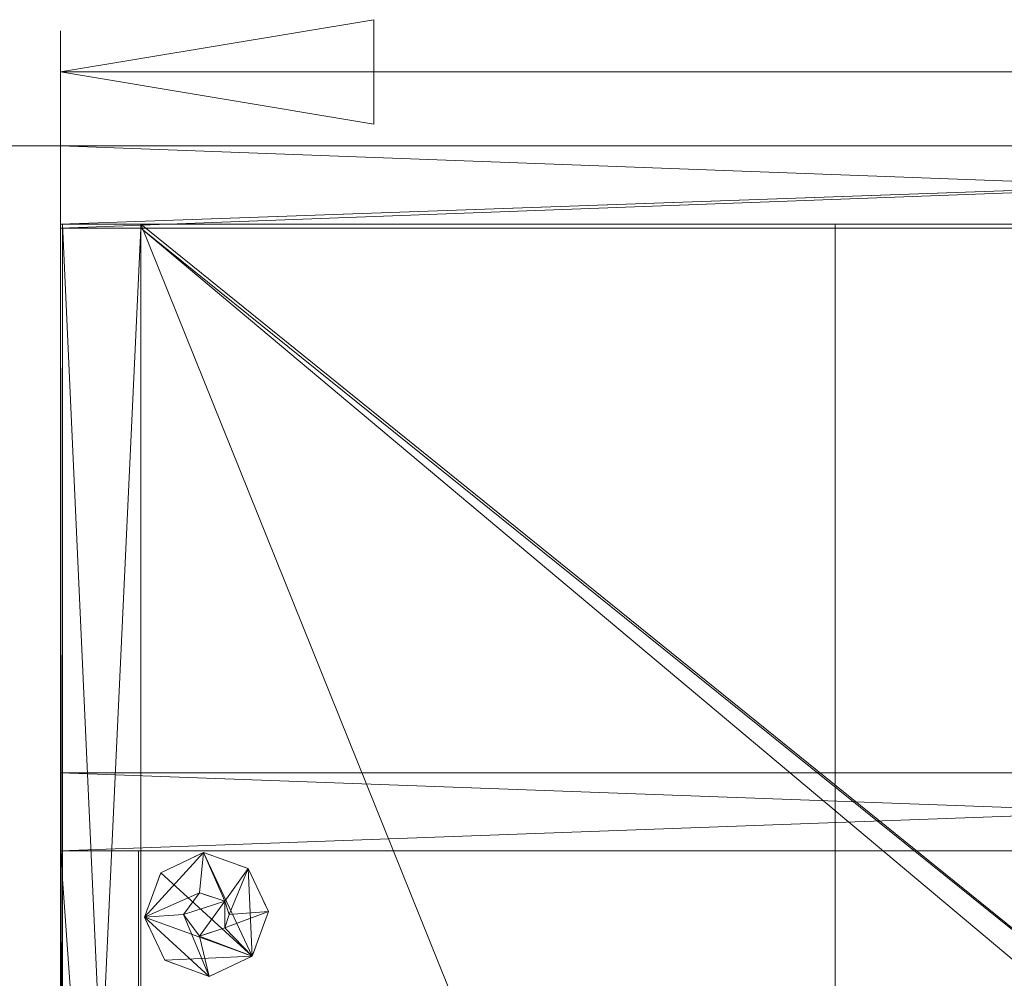
# Model space of a CAD drawing. Units: inches. Extents: x -49 to 83, y -61 to 86.
# Drawn here: x -31 to -22, y 57 to 67 of the extents above; entities that cross this region are included whole.
import ezdxf

# ---------------------------------------------------------------- set-up
doc = ezdxf.new("R2010")
doc.units = ezdxf.units.IN
doc.header["$LTSCALE"] = 0.419974
doc.header["$MEASUREMENT"] = 0
doc.linetypes.add('Dot', pattern=[6.35, 0, -6.35])
for name, color, linetype in [('CET color Black or White', 7, 'Continuous'), ('CET Default', 7, 'Continuous'), ('JSIItemTagLayerInfo', 7, 'Continuous')]:
    doc.layers.add(name, color=color, linetype=linetype)
for name, color, linetype, true_color in [('CET color Grey14', 7, 'Continuous', 0x232323), ('CET color Grey20', 7, 'Continuous', 0x4f2f18), ('CET color Grey25', 7, 'Continuous', 0x564128), ('CET color Grey57', 7, 'Continuous', 0x919191)]:
    doc.layers.add(name, color=color, linetype=linetype, true_color=true_color)
doc.styles.add('Arial', font='arial.ttf')

# ---------------------------------------------------------------- blocks, each defined once
blk = doc.blocks.new('*C20')
at = {"layer": 'CET color Black or White', "linetype": 'Continuous', "lineweight": 18}
for points in [[(0.0197, -0.0004), (0.0197, -20.472), (0.7677, -20.472), (0.7677, -0.748), (11.2637, -0.748), (11.2637, -20.472), (12.0118, -20.472), (12.0118, -0.0004), (0.0197, -0.0004)], [(0.7677, 0), (0.7677, -0.7677), (17.2637, -0.7677), (17.2637, -0.0197), (0.7677, 0)], [(17.2244, 0), (17.2244, -21.2204), (18.0118, -21.2204), (18.0118, 0), (17.2244, 0)], [(0.7681, -0.7681), (0.7681, -21.2004), (17.2634, -21.2004), (17.2634, -0.7681), (0.7681, -0.7681)], [(0.7874, -0.7677), (0.7874, -21.2007), (17.2244, -21.2007), (17.2244, -0.7677), (0.7874, -0.7677)], [(10.6275, -0.8045), (10.2161, -0.9974), (10.0616, -1.4248), (10.2545, -1.8362), (10.6819, -1.9908), (11.0933, -1.7978), (11.2478, -1.3705), (11.0549, -0.959), (10.6275, -0.8045)]]:
    blk.add_lwpolyline(points, close=True, dxfattribs=at)
at = {"layer": 'CET color Grey57', "linetype": 'Dot', "lineweight": 18}
for points in [[(0.0197, -0.0004), (0.0197, -20.472), (0.7677, -20.472), (0.7677, -0.748), (11.2637, -0.748), (11.2637, -20.472), (12.0118, -20.472), (12.0118, -0.0004), (0.0197, -0.0004)], [(0.0197, -0.0004), (0.0197, -20.472), (0.7677, -20.472), (0.7677, -0.748), (11.2637, -0.748), (11.2637, -20.472), (12.0118, -20.472), (12.0118, -0.0004), (0.0197, -0.0004)], [(0.0197, -0.0004), (0.0197, -20.472), (0.7677, -20.472), (0.7677, -0.748), (11.2637, -0.748), (11.2637, -20.472), (12.0118, -20.472), (12.0118, -0.0004), (0.0197, -0.0004)], [(0.0197, -0.0004), (0.0197, -20.472), (0.7677, -20.472), (0.7677, -0.748), (11.2637, -0.748), (11.2637, -20.472), (12.0118, -20.472), (12.0118, -0.0004), (0.0197, -0.0004)], [(0.0197, -0.0004), (0.0197, -20.472), (0.7677, -20.472), (0.7677, -0.748), (11.2637, -0.748), (11.2637, -20.472), (12.0118, -20.472), (12.0118, -0.0004), (0.0197, -0.0004)], [(0.0197, -0.0004), (0.0197, -20.472), (0.7677, -20.472), (0.7677, -0.748), (11.2637, -0.748), (11.2637, -20.472), (12.0118, -20.472), (12.0118, -0.0004), (0.0197, -0.0004)], [(0.0197, -0.0004), (0.0197, -20.472), (0.7677, -20.472), (0.7677, -0.748), (11.2637, -0.748), (11.2637, -20.472), (12.0118, -20.472), (12.0118, -0.0004), (0.0197, -0.0004)], [(0.7677, 0), (0.7677, -0.7677), (17.2637, -0.7677), (17.2637, -0.0197), (0.7677, 0)], [(0.7677, 0), (0.7677, -0.7677), (17.2637, -0.7677), (17.2637, -0.0197), (0.7677, 0)], [(0.7677, 0), (0.7677, -0.7677), (17.2637, -0.7677), (17.2637, -0.0197), (0.7677, 0)], [(0.7677, 0), (0.7677, -0.7677), (17.2637, -0.7677), (17.2637, -0.0197), (0.7677, 0)], [(0.7677, 0), (0.7677, -0.7677), (17.2637, -0.7677), (17.2637, -0.0197), (0.7677, 0)], [(0.7677, 0), (0.7677, -0.7677), (17.2637, -0.7677), (17.2637, -0.0197), (0.7677, 0)], [(0.7677, 0), (0.7677, -0.7677), (17.2637, -0.7677), (17.2637, -0.0197), (0.7677, 0)], [(17.2244, 0), (17.2244, -21.2204), (18.0118, -21.2204), (18.0118, 0), (17.2244, 0)], [(17.2244, 0), (17.2244, -21.2204), (18.0118, -21.2204), (18.0118, 0), (17.2244, 0)], [(17.2244, 0), (17.2244, -21.2204), (18.0118, -21.2204), (18.0118, 0), (17.2244, 0)], [(17.2244, 0), (17.2244, -21.2204), (18.0118, -21.2204), (18.0118, 0), (17.2244, 0)], [(17.2244, 0), (17.2244, -21.2204), (18.0118, -21.2204), (18.0118, 0), (17.2244, 0)], [(17.2244, 0), (17.2244, -21.2204), (18.0118, -21.2204), (18.0118, 0), (17.2244, 0)], [(17.2244, 0), (17.2244, -21.2204), (18.0118, -21.2204), (18.0118, 0), (17.2244, 0)], [(0.7681, -0.7681), (0.7681, -21.2004), (17.2634, -21.2004), (17.2634, -0.7681), (0.7681, -0.7681)], [(0.7681, -0.7681), (0.7681, -21.2004), (17.2634, -21.2004), (17.2634, -0.7681), (0.7681, -0.7681)], [(0.7681, -0.7681), (0.7681, -21.2004), (17.2634, -21.2004), (17.2634, -0.7681), (0.7681, -0.7681)], [(0.7681, -0.7681), (0.7681, -21.2004), (17.2634, -21.2004), (17.2634, -0.7681), (0.7681, -0.7681)], [(0.7681, -0.7681), (0.7681, -21.2004), (17.2634, -21.2004), (17.2634, -0.7681), (0.7681, -0.7681)], [(0.7681, -0.7681), (0.7681, -21.2004), (17.2634, -21.2004), (17.2634, -0.7681), (0.7681, -0.7681)], [(0.7681, -0.7681), (0.7681, -21.2004), (17.2634, -21.2004), (17.2634, -0.7681), (0.7681, -0.7681)], [(0.7874, -0.7677), (0.7874, -21.2007), (17.2244, -21.2007), (17.2244, -0.7677), (0.7874, -0.7677)], [(0.7874, -0.7677), (0.7874, -21.2007), (17.2244, -21.2007), (17.2244, -0.7677), (0.7874, -0.7677)], [(0.7874, -0.7677), (0.7874, -21.2007), (17.2244, -21.2007), (17.2244, -0.7677), (0.7874, -0.7677)], [(0.7874, -0.7677), (0.7874, -21.2007), (17.2244, -21.2007), (17.2244, -0.7677), (0.7874, -0.7677)], [(0.7874, -0.7677), (0.7874, -21.2007), (17.2244, -21.2007), (17.2244, -0.7677), (0.7874, -0.7677)], [(0.7874, -0.7677), (0.7874, -21.2007), (17.2244, -21.2007), (17.2244, -0.7677), (0.7874, -0.7677)], [(0.7874, -0.7677), (0.7874, -21.2007), (17.2244, -21.2007), (17.2244, -0.7677), (0.7874, -0.7677)], [(10.6275, -0.8045), (10.2161, -0.9974), (10.0616, -1.4248), (10.2545, -1.8362), (10.6819, -1.9908), (11.0933, -1.7978), (11.2478, -1.3705), (11.0549, -0.959), (10.6275, -0.8045)], [(10.6275, -0.8045), (10.2161, -0.9974), (10.0616, -1.4248), (10.2545, -1.8362), (10.6819, -1.9908), (11.0933, -1.7978), (11.2478, -1.3705), (11.0549, -0.959), (10.6275, -0.8045)], [(10.6275, -0.8045), (10.2161, -0.9974), (10.0616, -1.4248), (10.2545, -1.8362), (10.6819, -1.9908), (11.0933, -1.7978), (11.2478, -1.3705), (11.0549, -0.959), (10.6275, -0.8045)], [(10.6275, -0.8045), (10.2161, -0.9974), (10.0616, -1.4248), (10.2545, -1.8362), (10.6819, -1.9908), (11.0933, -1.7978), (11.2478, -1.3705), (11.0549, -0.959), (10.6275, -0.8045)], [(10.6275, -0.8045), (10.2161, -0.9974), (10.0616, -1.4248), (10.2545, -1.8362), (10.6819, -1.9908), (11.0933, -1.7978), (11.2478, -1.3705), (11.0549, -0.959), (10.6275, -0.8045)], [(10.6275, -0.8045), (10.2161, -0.9974), (10.0616, -1.4248), (10.2545, -1.8362), (10.6819, -1.9908), (11.0933, -1.7978), (11.2478, -1.3705), (11.0549, -0.959), (10.6275, -0.8045)], [(10.6275, -0.8045), (10.2161, -0.9974), (10.0616, -1.4248), (10.2545, -1.8362), (10.6819, -1.9908), (11.0933, -1.7978), (11.2478, -1.3705), (11.0549, -0.959), (10.6275, -0.8045)]]:
    blk.add_lwpolyline(points, close=True, dxfattribs=at)
at = {"layer": 'JSIItemTagLayerInfo', "linetype": 'Continuous', "style": 'Arial'}
blk.add_attdef('ITEXT', (-9.4292, -13.3433), '', height=4, dxfattribs=at).dxf.unprotected_set("ltscale", 0)
blk = doc.blocks.new('*C24')
at = {"layer": 'CET color Grey14', "linetype": 'Continuous', "lineweight": 0}
mesh = blk.add_polyface(dxfattribs=at)
corners = [(10.2545, -1.8362, 0.1275), (10.216, -0.9975, 0.1275), (10.6275, -0.8045, 0.1275), (11.0549, -0.9591, 0.1275), (10.2545, -1.8362, 0.0025), (10.216, -0.9975, 0.0025), (10.6275, -0.8045, 0.0025), (11.0549, -0.9591, 0.0025), (10.0615, -1.4248, 0.2525), (10.4467, -1.3301, 0.2525), (10.6547, -1.1789, 0.2525), (10.6275, -0.8045, 0.2525), (10.216, -0.9975, 0.2525), (10.0615, -1.4248, 0.1275), (10.0615, -1.4248, 0.0025), (10.4467, -1.3301, 0.5025), (10.6547, -1.1789, 0.5025), (10.4665, -1.3912, 0.2525), (10.5261, -1.5746, 0.5025), (10.7833, -1.5746, 0.5025), (10.4665, -1.3912, 0.5025), (10.5261, -1.5746, 0.2525), (11.0549, -0.9591, 0.2525), (10.8628, -1.3301, 0.2525), (11.2478, -1.3705, 0.2525), (10.8628, -1.3301, 0.5025), (10.7833, -1.5746, 0.2525), (10.8429, -1.3912, 0.5025), (10.8429, -1.3912, 0.2525), (11.2478, -1.3705, 0.0025), (11.2478, -1.3705, 0.1275)]
mesh.append_faces([[corners[k] for k in face] for face in [(8, 10, 11, 8), (11, 23, 24, 11)]], dxfattribs={"vtx0": -1, "vtx1": -1, "vtx2": -1, "vtx3": -1})
mesh.append_faces([[corners[k] for k in face] for face in [(8, 1, 13, 8), (12, 2, 1, 12), (15, 19, 16, 15), (15, 17, 20, 15), (11, 3, 2, 11), (26, 24, 23, 26)]], dxfattribs={"vtx0": -1, "vtx1": -1, "vtx3": -1})
mesh.append_faces([[corners[k] for k in face] for face in [(0, 1, 2, 0), (0, 2, 3, 0), (4, 5, 6, 4), (4, 6, 7, 4), (8, 9, 10, 8), (13, 1, 5, 13), (1, 2, 6, 1), (20, 17, 21, 20), (11, 10, 23, 11), (2, 3, 7, 2), (27, 28, 23, 27), (3, 30, 29, 3)]], dxfattribs={"vtx0": -1, "vtx2": -1, "vtx3": -1})
mesh.append_faces([[corners[k] for k in face] for face in [(8, 11, 12, 8), (9, 16, 10, 9), (11, 24, 22, 11), (2, 7, 6, 2), (16, 19, 25, 16), (10, 25, 23, 10), (27, 23, 25, 27)]], dxfattribs={"vtx0": -1, "vtx3": -1})
mesh.append_faces([[corners[k] for k in face] for face in [(14, 13, 5, 14), (5, 1, 6, 5), (15, 16, 9, 15), (9, 17, 15, 9), (16, 25, 10, 16), (7, 3, 29, 7)]], dxfattribs={"vtx1": -1})
mesh.append_faces([[corners[k] for k in face] for face in [(15, 18, 19, 15), (3, 22, 30, 3)]], dxfattribs={"vtx1": -1, "vtx2": -1})
mesh.append_faces([[corners[k] for k in face] for face in [(8, 12, 1, 8), (12, 11, 2, 12), (11, 22, 3, 11), (22, 24, 30, 22)]], dxfattribs={"vtx2": -1})
mesh = blk.add_polyface(dxfattribs=at)
corners = [(10.2545, -1.8362, 0.2525), (10.2545, -1.8362, 0.1275), (10.6819, -1.9908, 0.2525), (10.5261, -1.5746, 0.2525), (10.4467, -1.3301, 0.2525), (10.0615, -1.4248, 0.2525), (11.0933, -1.7978, 0.1275), (10.6819, -1.9907, 0.1275), (10.0615, -1.4248, 0.1275), (10.216, -0.9975, 0.1275), (11.0549, -0.9591, 0.1275), (11.2478, -1.3705, 0.1275), (10.0615, -1.4248, 0.0025), (10.2545, -1.8362, 0.0025), (11.0933, -1.7978, 0.0025), (10.6819, -1.9907, 0.0025), (10.216, -0.9975, 0.0025), (11.0549, -0.9591, 0.0025), (11.2478, -1.3705, 0.0025), (11.0933, -1.7978, 0.2525), (10.6547, -1.6164, 0.2525), (11.2478, -1.3705, 0.2525), (10.7833, -1.5746, 0.2525), (10.4665, -1.3912, 0.5025), (10.5261, -1.5746, 0.5025), (10.6547, -1.6164, 0.5025), (10.7833, -1.5746, 0.5025), (10.8429, -1.3912, 0.2525), (10.8429, -1.3912, 0.5025)]
mesh.append_faces([[corners[k] for k in face] for face in [(0, 4, 5, 0), (0, 8, 1, 0), (26, 27, 28, 26)]], dxfattribs={"vtx0": -1, "vtx1": -1, "vtx3": -1})
mesh.append_faces([[corners[k] for k in face] for face in [(0, 3, 4, 0), (1, 10, 11, 1), (1, 11, 6, 1), (1, 8, 12, 1), (1, 7, 2, 1), (13, 17, 18, 13), (13, 18, 14, 13), (2, 20, 3, 2), (7, 6, 19, 7), (19, 22, 20, 19), (6, 11, 21, 6)]], dxfattribs={"vtx0": -1, "vtx2": -1, "vtx3": -1})
mesh.append_faces([[corners[k] for k in face] for face in [(1, 6, 7, 1), (1, 12, 13, 1), (13, 14, 15, 13), (7, 19, 2, 7), (23, 3, 24, 23), (24, 20, 25, 24), (25, 22, 26, 25)]], dxfattribs={"vtx0": -1, "vtx3": -1})
mesh.append_faces([[corners[k] for k in face] for face in [(0, 1, 2, 0), (19, 6, 21, 19), (20, 22, 25, 20), (22, 27, 26, 22)]], dxfattribs={"vtx1": -1})
mesh.append_faces([[corners[k] for k in face] for face in [(0, 2, 3, 0), (1, 13, 7, 1), (2, 19, 20, 2), (7, 15, 6, 7), (6, 14, 11, 6), (19, 21, 22, 19)]], dxfattribs={"vtx1": -1, "vtx2": -1})
mesh.append_faces([[corners[k] for k in face] for face in [(1, 8, 9, 1), (0, 5, 8, 0), (13, 12, 16, 13), (13, 15, 7, 13), (15, 14, 6, 15), (14, 18, 11, 14), (24, 3, 20, 24), (24, 25, 26, 24)]], dxfattribs={"vtx2": -1})
at = {"layer": 'CET color Grey20', "linetype": 'Continuous', "lineweight": 0}
mesh = blk.add_polyface(dxfattribs=at)
corners = [(0.0197, 0, 15.381), (0.0197, 0, 85.125), (0.7874, 0, 15.381), (0.0197, -21.2204, 85.125), (0.7874, 0, 85.125), (0.7874, -21.2204, 85.125), (17.2243, 0, 15.381), (17.2243, -21.2204, 85.125), (17.2243, 0, 85.125), (18.0118, -0.0004, 15.381), (18.0118, 0, 85.125), (18.0118, -21.2204, 85.125), (0.0197, -21.22, 1.8771), (0.0197, -21.2204, 15.381), (0.0197, -0.0004, 1.8775), (0.7677, -0.0004, 1.8775), (0.7677, -21.2204, 1.8771), (0.7677, -21.22, 15.381), (0.7677, -0.0004, 15.3806), (17.2638, -21.22, 1.8771), (18.0118, -21.22, 1.8771), (17.2638, -21.22, 15.3806), (17.2638, 0, 1.8771), (18.0118, 0, 1.8771), (18.0118, -21.2204, 15.381), (17.2638, 0, 15.381), (0.7874, -21.2204, 15.381), (17.2243, -21.2204, 15.381)]
mesh.append_faces([[corners[k] for k in face] for face in [(12, 16, 17, 12), (12, 17, 13, 12)]])
mesh.append_faces([[corners[k] for k in face] for face in [(20, 9, 24, 20), (14, 13, 0, 14), (24, 9, 11, 24)]], dxfattribs={"vtx0": -1, "vtx1": -1, "vtx3": -1})
mesh.append_faces([[corners[k] for k in face] for face in [(0, 3, 1, 0), (2, 1, 4, 2), (6, 7, 8, 6), (9, 8, 10, 9), (3, 4, 1, 3), (7, 10, 8, 7), (12, 15, 16, 12), (16, 18, 17, 16), (20, 22, 23, 20), (14, 18, 15, 14), (22, 21, 25, 22), (23, 25, 9, 23), (13, 5, 3, 13), (26, 0, 2, 26), (27, 11, 7, 27), (24, 6, 9, 24)]], dxfattribs={"vtx0": -1, "vtx3": -1})
mesh.append_faces([[corners[k] for k in face] for face in [(0, 1, 2, 0), (6, 8, 9, 6), (12, 13, 14, 12), (19, 20, 21, 19), (19, 21, 22, 19), (19, 22, 20, 19), (22, 25, 23, 22), (13, 0, 26, 13), (13, 17, 0, 13), (26, 2, 5, 26), (27, 7, 6, 27), (27, 6, 24, 27), (21, 24, 25, 21)]], dxfattribs={"vtx1": -1})
mesh.append_faces([[corners[k] for k in face] for face in [(13, 3, 0, 13)]], dxfattribs={"vtx1": -1, "vtx2": -1})
mesh.append_faces([[corners[k] for k in face] for face in [(2, 4, 5, 2), (9, 10, 11, 9), (3, 5, 4, 3), (7, 11, 10, 7), (12, 14, 15, 12), (16, 15, 18, 16), (20, 23, 9, 20), (20, 24, 21, 20), (14, 0, 18, 14), (13, 26, 5, 13), (17, 18, 0, 17), (27, 24, 11, 27), (24, 9, 25, 24)]], dxfattribs={"vtx2": -1})
mesh = blk.add_polyface(dxfattribs=at)
corners = [(0.7681, -0.7677, 15.3609), (17.2633, -0.7677, 15.3609), (17.2633, -0.0197, 15.3609), (0.7681, -0.0197, 15.3613), (0.7874, 0, 15.4007), (0.7874, -0.7677, 15.4007), (0.7874, 0, 85.125), (17.2243, -0.7677, 15.4007), (0.7874, -0.7677, 85.125), (17.2243, 0, 15.4007), (17.2243, 0, 85.125), (17.2243, -0.7677, 85.125), (0.7677, -0.0197, 1.8771), (0.7677, -0.7677, 1.8771), (0.7677, -0.7677, 15.3613), (0.7677, -0.0197, 15.3613), (17.2637, -0.0197, 1.8771), (17.2637, -0.7677, 1.8771)]
mesh.append_faces([[corners[k] for k in face] for face in [(12, 3, 16, 12)]], dxfattribs={"vtx0": -1, "vtx1": -1, "vtx3": -1})
mesh.append_faces([[corners[k] for k in face] for face in [(13, 1, 0, 13)]], dxfattribs={"vtx0": -1, "vtx2": -1, "vtx3": -1})
mesh.append_faces([[corners[k] for k in face] for face in [(0, 2, 3, 0), (4, 10, 9, 4), (7, 10, 11, 7), (6, 11, 10, 6), (12, 14, 15, 12), (13, 16, 17, 13), (13, 0, 14, 13), (16, 3, 2, 16), (17, 2, 1, 17), (15, 0, 3, 15)]], dxfattribs={"vtx0": -1, "vtx3": -1})
mesh.append_faces([[corners[k] for k in face] for face in [(4, 5, 6, 4), (5, 7, 8, 5), (5, 4, 7, 5), (9, 10, 7, 9), (12, 16, 13, 12), (16, 2, 17, 16), (14, 0, 15, 14)]], dxfattribs={"vtx1": -1})
mesh.append_faces([[corners[k] for k in face] for face in [(0, 1, 2, 0), (4, 9, 7, 4), (4, 6, 10, 4), (5, 8, 6, 5), (7, 11, 8, 7), (6, 8, 11, 6), (12, 13, 14, 12), (12, 15, 3, 12), (13, 17, 1, 13)]], dxfattribs={"vtx2": -1})
mesh = blk.add_polyface(dxfattribs=at)
corners = [(0.7681, -21.2003, 2.6448), (0.7681, -0.7681, 2.6448), (0.7681, -0.7681, 1.8968), (0.7681, -21.2003, 1.8968), (17.2633, -21.2003, 2.6448), (17.2633, -0.7681, 2.6448), (17.2633, -21.2003, 1.8968), (17.2633, -0.7681, 1.8968), (0.7681, -20.472, 14.6133), (0.7681, -20.472, 15.3613), (0.7681, -13.8192, 14.6133), (17.2633, -20.472, 14.6133), (17.2633, -20.472, 15.3613), (0.7681, -13.8192, 15.3613), (17.2633, -13.8192, 14.6133), (17.2633, -13.8192, 15.3613), (0.7874, -21.2007, 15.381), (0.7874, -0.7677, 15.381), (17.2243, -0.7677, 15.381), (17.2243, -21.2007, 15.381), (0.7874, -21.2007, 16.1487), (0.7874, -0.7677, 16.1487), (17.2243, -0.7677, 16.1487), (17.2243, -21.2007, 16.1487), (0.7681, -7.4208, 15.3613), (0.7681, -7.4208, 14.6133), (17.2633, -7.4208, 15.3613), (0.7681, -0.7681, 14.6133), (0.7681, -0.7681, 15.3613), (17.2633, -7.4208, 14.6133), (17.2633, -0.7681, 14.6133), (17.2633, -0.7681, 15.3613), (0.7874, -20.3739, 75.2825), (0.7874, -20.3739, 74.4951), (17.2243, -20.3739, 74.4951), (17.2243, -20.3739, 75.2825), (0.7874, -0.7677, 75.2825), (0.7874, -0.7677, 74.4951), (17.2243, -0.7677, 74.4951), (17.2243, -0.7677, 75.2825)]
mesh.append_faces([[corners[k] for k in face] for face in [(0, 2, 3, 0), (0, 5, 1, 0), (3, 4, 0, 3), (3, 7, 6, 3), (6, 5, 4, 6), (1, 7, 2, 1), (8, 12, 9, 8), (8, 14, 11, 8), (9, 15, 13, 9), (16, 18, 19, 16), (16, 21, 17, 16), (19, 22, 23, 19), (11, 15, 12, 11), (24, 27, 25, 24), (25, 30, 29, 25), (24, 31, 28, 24), (29, 31, 26, 29), (17, 22, 18, 17), (32, 34, 35, 32), (33, 36, 37, 33), (33, 38, 34, 33), (35, 38, 39, 35), (37, 39, 38, 37)]], dxfattribs={"vtx0": -1, "vtx3": -1})
mesh.append_faces([[corners[k] for k in face] for face in [(8, 9, 10, 8), (16, 19, 20, 16), (10, 13, 14, 10), (24, 25, 26, 24), (27, 28, 30, 27), (20, 23, 21, 20), (32, 36, 33, 32), (32, 35, 36, 32), (34, 38, 35, 34), (36, 39, 37, 36)]], dxfattribs={"vtx1": -1})
mesh.append_faces([[corners[k] for k in face] for face in [(0, 1, 2, 0), (0, 4, 5, 0), (3, 6, 4, 3), (3, 2, 7, 3), (6, 7, 5, 6), (1, 5, 7, 1), (8, 11, 12, 8), (9, 13, 10, 9), (8, 10, 14, 8), (9, 12, 15, 9), (16, 17, 18, 16), (16, 20, 21, 16), (19, 18, 22, 19), (19, 23, 20, 19), (11, 14, 15, 11), (13, 15, 14, 13), (24, 28, 27, 24), (25, 29, 26, 25), (25, 27, 30, 25), (24, 26, 31, 24), (29, 30, 31, 29), (28, 31, 30, 28), (17, 21, 22, 17), (23, 22, 21, 23), (32, 33, 34, 32), (33, 37, 38, 33), (35, 39, 36, 35)]], dxfattribs={"vtx2": -1})
mesh = blk.add_polyface(dxfattribs=at)
corners = [(17.2244, -21.2007, 84.377), (17.2244, -0.7677, 84.377), (17.2244, -21.2007, 85.125), (17.2244, -0.7677, 85.125), (0.7874, -0.7677, 85.125), (0.7874, -0.7677, 84.377), (0.7874, -21.2007, 85.125), (0.7874, -21.2007, 84.377)]
mesh.append_faces([[corners[k] for k in face] for face in [(2, 1, 3, 2), (5, 3, 1, 5), (7, 4, 5, 7), (6, 3, 4, 6), (0, 5, 1, 0)]], dxfattribs={"vtx0": -1, "vtx3": -1})
mesh.append_faces([[corners[k] for k in face] for face in [(0, 1, 2, 0), (4, 3, 5, 4), (6, 7, 2, 6), (6, 4, 7, 6), (7, 5, 0, 7)]], dxfattribs={"vtx1": -1})
mesh.append_faces([[corners[k] for k in face] for face in [(7, 0, 2, 7), (6, 2, 3, 6)]], dxfattribs={"vtx2": -1})
at = {"layer": 'CET color Grey25', "linetype": 'Continuous', "lineweight": 0}
mesh = blk.add_polyface(dxfattribs=at)
corners = [(0.0197, -20.472, 1.8767), (0.7677, -20.472, 1.8767), (0.0197, -0.0004, 1.8767), (0.0197, -21.2204, 1.8771), (12.0118, -20.4724, 1.8771), (12.0118, -21.2204, 1.8771), (0.7677, 0, 1.8767), (11.2638, -20.472, 1.8767), (11.2638, 0, 1.8767), (12.0118, -0.0004, 1.8767), (0.7677, -0.748, 1.8767), (11.2638, -0.748, 1.8767), (0.0197, -21.2204, 0.0267), (12.0118, -21.2204, 0.0267), (0.0197, -20.4724, 0.0267), (12.0118, -20.472, 0.0271), (0.7677, -20.472, 0.0271), (0.0197, -0.0004, 0.0271), (0.7677, -0.0004, 0.0271), (11.2638, -20.472, 0.0271), (11.2638, 0, 0.0267), (12.0118, -0.0004, 0.0271), (0.7677, -0.748, 0.0267), (11.2638, -0.748, 0.0267)]
mesh.append_faces([[corners[k] for k in face] for face in [(14, 0, 17, 14), (17, 6, 18, 17), (18, 8, 20, 18)]], dxfattribs={"vtx0": -1, "vtx1": -1, "vtx3": -1})
mesh.append_faces([[corners[k] for k in face] for face in [(15, 4, 5, 15), (18, 6, 8, 18), (20, 8, 9, 20)]], dxfattribs={"vtx0": -1, "vtx2": -1, "vtx3": -1})
mesh.append_faces([[corners[k] for k in face] for face in [(3, 4, 0, 3), (10, 8, 6, 10), (14, 4, 15, 14), (12, 15, 13, 12), (14, 18, 16, 14), (19, 21, 15, 19), (15, 5, 13, 15), (17, 0, 2, 17), (22, 20, 23, 22), (18, 10, 6, 18), (20, 9, 21, 20), (20, 11, 23, 20), (20, 7, 8, 20)]], dxfattribs={"vtx0": -1, "vtx3": -1})
mesh.append_faces([[corners[k] for k in face] for face in [(0, 1, 2, 0), (7, 4, 8, 7), (12, 13, 3, 12), (14, 16, 0, 14), (16, 18, 1, 16), (19, 7, 20, 19), (19, 15, 7, 19), (22, 23, 10, 22), (22, 10, 18, 22)]], dxfattribs={"vtx1": -1})
mesh.append_faces([[corners[k] for k in face] for face in [(14, 12, 0, 14), (15, 21, 4, 15)]], dxfattribs={"vtx1": -1, "vtx2": -1})
mesh.append_faces([[corners[k] for k in face] for face in [(3, 5, 4, 3), (1, 6, 2, 1), (4, 9, 8, 4), (10, 11, 8, 10), (14, 0, 4, 14), (12, 14, 15, 12), (14, 17, 18, 14), (12, 3, 0, 12), (16, 1, 0, 16), (19, 20, 21, 19), (15, 4, 7, 15), (13, 5, 3, 13), (17, 2, 6, 17), (22, 18, 20, 22), (18, 6, 1, 18), (23, 11, 10, 23), (20, 8, 11, 20), (21, 9, 4, 21)]], dxfattribs={"vtx2": -1})
blk = doc.blocks.new('*C22')
at = {"layer": 'CET Default', "linetype": 'Continuous', "lineweight": 0, "rotation": 90.00000250447816}
blk.add_blockref('*C24', (-30.9551, 47.4335, 0), dxfattribs=at)
blk = doc.blocks.new('*C35')
at = {"layer": 'CET color Black or White', "linetype": 'Continuous', "lineweight": 18}
for p, q in [((0, 0), (0, 20.0787)), ((0, 19.685), (47.8456, 19.685))]:
    blk.add_line(p, q, dxfattribs=at)
at = {"layer": 'CET color Black or White', "linetype": 'Continuous', "lineweight": 0}
blk.add_lwpolyline([(0, 19.685), (3, 20.185), (3, 19.185), (0, 19.685)], close=True, dxfattribs=at)
blk = doc.blocks.new('*C37')
at = {"layer": 'CET color Black or White', "linetype": 'Continuous', "lineweight": 18}
blk.add_line((0, 0), (0, -16.1417), dxfattribs=at)

msp = doc.modelspace()

# ---------------------------------------------------------------- block references
at = {"layer": 'CET Default', "linetype": 'Continuous', "lineweight": 0}
for name, p, rotation in [('*C20', (-30.9551, 47.4335), 90.00000250447816), ('*C37', (-30.9551, 65.4452), 270.0000006832453)]:
    msp.add_blockref(name, p, dxfattribs=dict(at, rotation=rotation))
for name, p in [('*C35', (-30.9551, 46.4689)), ('*C22', (0, 0))]:
    msp.add_blockref(name, p, dxfattribs=at)

doc.saveas('drawing.dxf')
